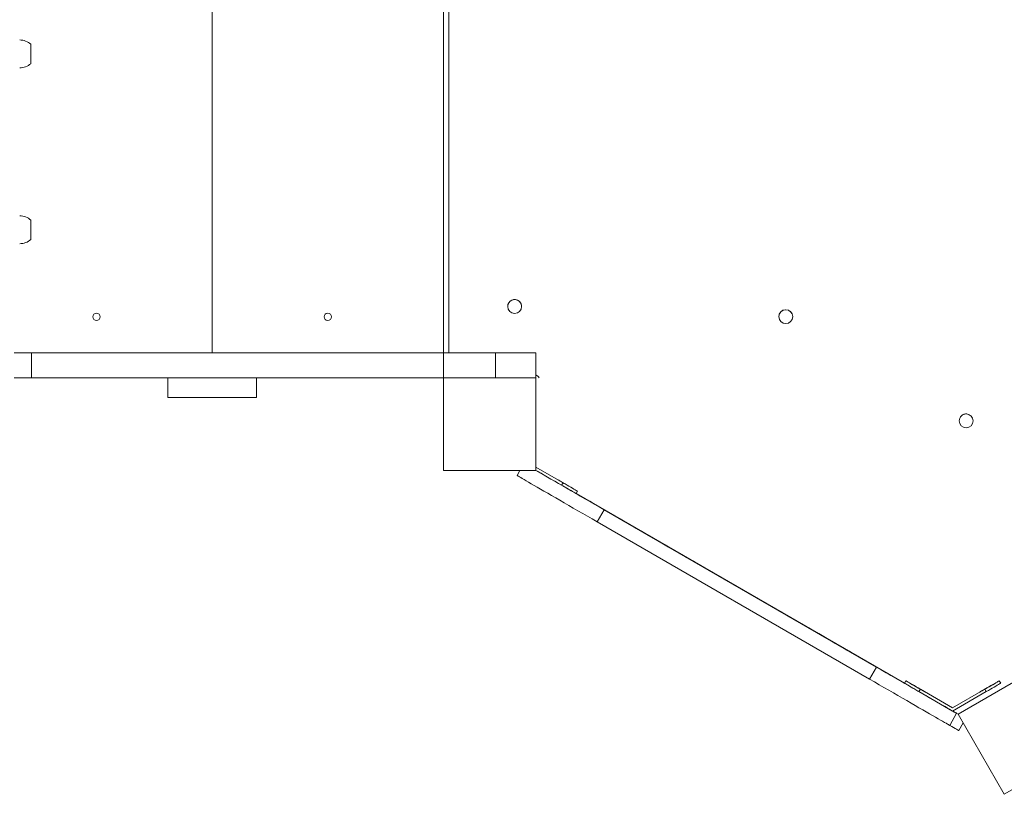
# Model space of a CAD drawing. Units: millimetres. Extents: x -9081 to 9025, y -10287 to 9312.
# Drawn here: x 859 to 1923, y -4441 to -3604 of the extents above; entities that cross this region are included whole.
import ezdxf

# ---------------------------------------------------------------- set-up
doc = ezdxf.new("R2010")
doc.units = ezdxf.units.MM
doc.layers.add('dikom', color=7, linetype='Continuous')

msp = doc.modelspace()

# ---------------------------------------------------------------- linework, layer by layer
at = {"layer": 'dikom', "color": 7, "linetype": 'Continuous', "lineweight": 15}
for p, q in [((1316.8, -3291.2), (1316.8, -3990.8)), ((1066.8, -3964.2), (1066.8, -3318.2)), ((1316.8, -3318), (1316.8, -3964)), ((1316.8, -3318), (1316.8, -3964)), ((1316.8, -3964.2), (1316.8, -3318.2)), ((1322.8, -3318.2), (1322.8, -3964.2)), ((870.8, -3630.7), (870.8, -3649)), ((870.8, -3649), (870.8, -3651.7)), ((870.8, -3820.7), (870.8, -3836.5)), ((870.8, -3836.5), (870.8, -3841.7)), ((1386.3, -3914.2), (1386.3, -3914.2)), ((1401.3, -3913.9), (1401.3, -3913.9)), ((1679.3, -3925.2), (1679.3, -3925.2)), ((1694.3, -3924.9), (1694.3, -3924.9)), ((871.7, -3964.2), (852.8, -3964.2)), ((871.7, -3991.2), (871.7, -3964.2)), ((871.7, -3964.2), (1373.1, -3964.2)), ((1316.8, -3964), (1316.8, -3964)), ((1316.8, -3964), (1316.8, -3964)), ((1316.8, -3964), (1316.8, -3964)), ((1316.8, -3970), (1316.8, -3964)), ((1316.8, -3964), (1316.8, -3964)), ((1316.8, -3964), (1316.8, -3964)), ((1316.8, -3964), (1316.8, -3964)), ((1373.1, -3991.2), (1373.1, -3964.2)), ((1416.8, -3964.2), (1373.1, -3964.2)), ((1416.8, -3991.2), (1416.8, -3964.2)), ((871.7, -3991.2), (852.8, -3991.2)), ((871.7, -3991.2), (1316.8, -3991.2)), ((1018.8, -4012.2), (1018.8, -3991.2)), ((1114.8, -4012.2), (1114.8, -3991.2)), ((1316.8, -3991.2), (1316.8, -3991.1)), ((1316.8, -3991.1), (1316.8, -4090.8)), ((1416.8, -3991.2), (1316.8, -3991.2)), ((1316.8, -3991.2), (1316.8, -4091.2)), ((1416.8, -3991.2), (1316.8, -3991.2)), ((1316.8, -3991.2), (1316.8, -4091.2)), ((1396.8, -3991), (1416.8, -3991)), ((1416.8, -3991.2), (1416.8, -3991)), ((1416.8, -4091.2), (1416.8, -3991.2)), ((1416.8, -4091.2), (1416.8, -3991.2)), ((1114.8, -4012.2), (1018.8, -4012.2)), ((1874.3, -4037.8), (1874.3, -4037.8)), ((1889.3, -4037.5), (1889.3, -4037.5)), ((1316.8, -4091.2), (1316.8, -4090.8)), ((1316.8, -4091.2), (1416.8, -4091.2)), ((1316.8, -4091.2), (1416.8, -4091.2)), ((1399.5, -4091.2), (1396.4, -4096.6)), ((1399.5, -4091.2), (1396.4, -4096.6)), ((1396.4, -4096.6), (1396.4, -4096.6)), ((1416.8, -4087.6), (1446.1, -4104.5)), ((1416.8, -4087.6), (1446.1, -4104.5)), ((1416.8, -4087.6), (1446.1, -4104.5)), ((1416.8, -4087.7), (1446.1, -4104.5)), ((1444.6, -4107.1), (1416.8, -4091.1)), ((1444.6, -4107.1), (1446.1, -4104.5)), ((1446, -4104.5), (1446.1, -4104.5)), ((1461.7, -4113.5), (1460.2, -4116.1)), ((1460.2, -4116.1), (1815.2, -4321.1)), ((1461.7, -4113.5), (1461.6, -4113.5)), ((1490.5, -4133.7), (1483, -4146.6)), ((1490.5, -4133.6), (1784.9, -4303.6)), ((1784.9, -4303.7), (1490.5, -4133.7)), ((1777.4, -4316.6), (1483, -4146.6)), ((1507.8, -4143.6), (1507.8, -4143.6)), ((1594.4, -4193.6), (1594.4, -4193.6)), ((1594.4, -4193.6), (1594.4, -4193.6)), ((1681, -4243.6), (1681, -4243.6)), ((1767.6, -4293.6), (1767.6, -4293.6)), ((1767.6, -4293.6), (1767.6, -4293.6)), ((1784.9, -4303.7), (1777.4, -4316.6)), ((1794.7, -4309.2), (1794.7, -4309.2)), ((1959.6, -4304.5), (1873, -4354.5)), ((1959.6, -4304.5), (1873, -4354.5)), ((1815.2, -4321.1), (1816.7, -4318.5)), ((1815.2, -4321.1), (1816.7, -4318.5)), ((1917.6, -4318.5), (1919.1, -4321.1)), ((1917.6, -4318.5), (1919.1, -4321.1)), ((1815.2, -4321.1), (1815.2, -4321.1)), ((1832.3, -4327.5), (1830.8, -4330.1)), ((1867.2, -4351.1), (1830.8, -4330.1)), ((1832.3, -4327.5), (1867.2, -4347.6)), ((1832.3, -4327.5), (1867.2, -4347.6)), ((1832.3, -4327.5), (1867.2, -4347.7)), ((1832.3, -4327.5), (1867.2, -4347.7)), ((1832.3, -4327.5), (1832.3, -4327.5)), ((1867.2, -4347.6), (1902.1, -4327.5)), ((1867.2, -4347.6), (1902.1, -4327.5)), ((1867.2, -4347.7), (1902.1, -4327.5)), ((1867.2, -4347.7), (1902.1, -4327.5)), ((1903.6, -4330.1), (1867.2, -4351.1)), ((1903.6, -4330.1), (1902.1, -4327.5)), ((1902.1, -4327.5), (1902.1, -4327.5)), ((1919.1, -4321.1), (1919.1, -4321.1)), ((1867.2, -4347.6), (1867.2, -4347.6)), ((1867.2, -4347.7), (1867.2, -4347.7)), ((1867.3, -4351.1), (1873, -4354.4)), ((1871.5, -4353.6), (1864, -4366.6)), ((1871.5, -4353.6), (1871.5, -4353.6)), ((1873, -4354.5), (1873, -4354.4)), ((1873, -4354.5), (1923, -4441.1)), ((1873, -4354.5), (1923, -4441.1)), ((1878.5, -4364), (1873.8, -4372.2)), ((1923, -4441.1), (2009.6, -4391.1))]:
    msp.add_line(p, q, dxfattribs=at)
at = {"layer": 'dikom', "color": 7, "linetype": 'Continuous', "lineweight": 15, "flags": 128}
for points in [[(1316.8, -3897), (1316.8, -3896.8), (1316.8, -3896.3), (1316.8, -3895.4), (1316.8, -3894.2), (1316.8, -3892.9), (1316.8, -3891.4), (1316.8, -3889.9), (1316.8, -3888.5), (1316.8, -3887.2), (1316.8, -3886.2), (1316.8, -3885.5), (1316.8, -3885.1), (1316.8, -3885.1), (1316.8, -3885.5), (1316.8, -3886.2), (1316.8, -3887.2), (1316.8, -3888.5), (1316.8, -3889.9), (1316.8, -3891.4), (1316.8, -3892.9), (1316.8, -3894.2), (1316.8, -3895.4), (1316.8, -3896.3), (1316.8, -3896.8), (1316.8, -3897)], [(1316.8, -3933), (1316.8, -3932.8), (1316.8, -3932.3), (1316.8, -3931.4), (1316.8, -3930.2), (1316.8, -3928.8), (1316.8, -3927.2), (1316.8, -3925.5), (1316.8, -3923.7), (1316.8, -3922.1), (1316.8, -3920.5), (1316.8, -3919.2), (1316.8, -3918.2), (1316.8, -3917.4), (1316.8, -3917.1), (1316.8, -3917.1), (1316.8, -3917.4), (1316.8, -3918.2), (1316.8, -3919.2), (1316.8, -3920.5), (1316.8, -3922.1), (1316.8, -3923.7), (1316.8, -3925.5), (1316.8, -3927.2), (1316.8, -3928.8), (1316.8, -3930.2), (1316.8, -3931.4), (1316.8, -3932.3), (1316.8, -3932.8), (1316.8, -3933)], [(1316.8, -3964), (1316.8, -3963.1), (1316.8, -3962.4), (1316.8, -3962.1), (1316.8, -3962.1), (1316.8, -3962.5), (1316.8, -3963.2), (1316.8, -3964)], [(1365.4, -3991.1), (1369.2, -3991.1), (1373, -3991.1), (1376.5, -3991.1), (1379.8, -3991.1), (1382.9, -3991.1), (1385.7, -3991.1), (1388.2, -3991.1), (1390.4, -3991.1), (1392.4, -3991.1), (1394, -3991.1), (1395.2, -3991.1), (1396.1, -3991.1), (1396.6, -3991.1), (1396.8, -3991.1)], [(1396.4, -4096.6), (1396.5, -4096.7), (1397, -4097), (1397.8, -4097.5), (1398.9, -4098.1), (1400.3, -4098.9), (1402, -4099.9), (1404, -4101), (1406.3, -4102.4), (1408.9, -4103.9), (1411.7, -4105.5), (1414.8, -4107.3), (1418.1, -4109.2), (1421.7, -4111.3), (1425.5, -4113.5), (1429.6, -4115.8), (1433.8, -4118.2), (1438.2, -4120.8), (1442.7, -4123.4), (1447.4, -4126.1), (1452.3, -4128.9), (1457.2, -4131.8), (1462.2, -4134.7), (1467.4, -4137.6), (1472.5, -4140.6), (1477.7, -4143.6), (1483, -4146.6)], [(1416.8, -4091.1), (1419.2, -4092.5), (1422.3, -4094.3), (1425.6, -4096.2), (1429.2, -4098.3), (1433, -4100.5), (1437.1, -4102.8), (1441.3, -4105.3), (1445.7, -4107.8), (1450.2, -4110.4), (1454.9, -4113.1), (1459.8, -4115.9), (1464.7, -4118.8), (1469.7, -4121.7), (1474.9, -4124.6), (1480, -4127.6), (1485.2, -4130.6), (1490.5, -4133.7)], [(1444.3, -4103.5), (1443.2, -4102.8), (1442.2, -4102.3), (1441.4, -4101.8), (1440.8, -4101.4), (1440.5, -4101.3), (1440.5, -4101.3), (1440.8, -4101.4), (1441.4, -4101.8), (1442.2, -4102.3), (1443.2, -4102.8), (1444.3, -4103.5), (1445.4, -4104.1), (1446.4, -4104.7), (1447.3, -4105.2), (1447.9, -4105.5), (1448.2, -4105.7), (1448.2, -4105.7), (1447.9, -4105.5), (1447.3, -4105.2), (1446.4, -4104.7), (1445.4, -4104.1), (1444.3, -4103.5)], [(1444.3, -4103.5), (1443.2, -4102.9), (1442.2, -4102.3), (1441.4, -4101.8), (1440.8, -4101.5), (1440.5, -4101.3), (1440.5, -4101.3), (1440.8, -4101.5), (1441.4, -4101.8), (1442.2, -4102.3), (1443.2, -4102.9), (1444.3, -4103.5), (1445.4, -4104.2), (1446.4, -4104.8), (1447.3, -4105.2), (1447.9, -4105.6), (1448.2, -4105.8), (1448.2, -4105.8), (1447.9, -4105.6), (1447.3, -4105.2), (1446.4, -4104.8), (1445.4, -4104.2), (1444.3, -4103.5)], [(1460.2, -4116.1), (1460, -4116), (1459.5, -4115.8), (1458.7, -4115.3), (1457.7, -4114.7), (1456.3, -4113.9), (1454.8, -4113), (1453, -4112), (1451, -4110.9), (1449, -4109.7), (1446.8, -4108.4), (1444.6, -4107.1)], [(1461.7, -4113.5), (1461.5, -4113.4), (1461, -4113.1), (1460.2, -4112.7), (1459.2, -4112), (1457.8, -4111.3), (1456.3, -4110.4), (1454.5, -4109.3), (1452.5, -4108.2), (1450.5, -4107), (1448.3, -4105.8), (1446.1, -4104.5)], [(1446.1, -4104.5), (1448.3, -4105.8), (1450.5, -4107), (1452.5, -4108.2), (1454.5, -4109.3), (1456.3, -4110.4), (1457.8, -4111.3), (1459.2, -4112.1), (1460.2, -4112.7), (1461, -4113.1), (1461.5, -4113.4), (1461.7, -4113.5)], [(1461.7, -4113.5), (1461.5, -4113.4), (1461, -4113.2), (1460.2, -4112.7), (1459.2, -4112.1), (1457.8, -4111.3), (1456.3, -4110.4), (1454.5, -4109.4), (1452.5, -4108.3), (1450.5, -4107.1), (1448.3, -4105.8), (1446.1, -4104.5)], [(1446.1, -4104.5), (1448.3, -4105.8), (1450.5, -4107.1), (1452.5, -4108.3), (1454.5, -4109.4), (1456.3, -4110.4), (1457.8, -4111.3), (1459.2, -4112.1), (1460.2, -4112.7), (1461, -4113.2), (1461.5, -4113.4), (1461.7, -4113.5)], [(1490.5, -4133.6), (1485.2, -4130.5), (1480, -4127.5), (1474.9, -4124.5), (1469.7, -4121.6), (1464.7, -4118.7), (1460.2, -4116.1)], [(1594.4, -4193.6), (1594.2, -4193.5), (1593.8, -4193.2), (1593, -4192.8), (1591.9, -4192.2), (1590.5, -4191.4), (1588.9, -4190.4), (1587, -4189.3), (1584.8, -4188), (1582.3, -4186.6), (1579.7, -4185.1), (1576.8, -4183.4), (1573.8, -4181.7), (1570.6, -4179.8), (1567.2, -4177.9), (1563.8, -4175.9), (1560.2, -4173.8), (1556.6, -4171.7), (1552.9, -4169.6), (1549.2, -4167.5), (1545.6, -4165.4), (1542, -4163.3), (1538.4, -4161.3), (1534.9, -4159.3), (1531.6, -4157.3), (1528.4, -4155.5), (1525.3, -4153.7), (1522.5, -4152.1), (1519.8, -4150.5), (1517.4, -4149.1), (1515.2, -4147.9), (1513.3, -4146.8), (1511.6, -4145.8), (1510.3, -4145), (1509.2, -4144.4), (1508.4, -4143.9), (1507.9, -4143.7), (1507.8, -4143.6)], [(1507.8, -4143.6), (1507.9, -4143.7), (1508.4, -4144), (1509.2, -4144.4), (1510.3, -4145.1), (1511.6, -4145.9), (1513.3, -4146.8), (1515.2, -4147.9), (1517.4, -4149.2), (1519.8, -4150.6), (1522.5, -4152.1), (1525.3, -4153.8), (1528.4, -4155.5), (1531.6, -4157.4), (1534.9, -4159.3), (1538.4, -4161.3), (1542, -4163.4), (1545.6, -4165.5), (1549.2, -4167.6), (1552.9, -4169.7), (1556.6, -4171.8), (1560.2, -4173.9), (1563.8, -4176), (1567.2, -4178), (1570.6, -4179.9), (1573.8, -4181.7), (1576.8, -4183.5), (1579.7, -4185.2), (1582.3, -4186.7), (1584.8, -4188.1), (1587, -4189.3), (1588.9, -4190.5), (1590.5, -4191.4), (1591.9, -4192.2), (1593, -4192.8), (1593.8, -4193.3), (1594.2, -4193.5), (1594.4, -4193.6)], [(1767.6, -4293.6), (1767.4, -4293.5), (1767, -4293.2), (1766.2, -4292.8), (1765.1, -4292.2), (1763.7, -4291.4), (1762.1, -4290.4), (1760.2, -4289.3), (1758, -4288), (1755.6, -4286.6), (1752.9, -4285.1), (1750, -4283.4), (1747, -4281.7), (1743.8, -4279.8), (1740.4, -4277.9), (1737, -4275.9), (1733.4, -4273.8), (1729.8, -4271.7), (1726.1, -4269.6), (1722.5, -4267.5), (1718.8, -4265.4), (1715.2, -4263.3), (1711.6, -4261.3), (1708.1, -4259.3), (1704.8, -4257.3), (1701.6, -4255.5), (1698.5, -4253.7), (1695.7, -4252.1), (1693, -4250.5), (1690.6, -4249.1), (1688.4, -4247.9), (1686.5, -4246.8), (1684.8, -4245.8), (1683.5, -4245), (1682.4, -4244.4), (1681.6, -4243.9), (1681.1, -4243.7), (1681, -4243.6)], [(1681, -4243.6), (1681.1, -4243.7), (1681.6, -4244), (1682.4, -4244.4), (1683.5, -4245.1), (1684.8, -4245.9), (1686.5, -4246.8), (1688.4, -4247.9), (1690.6, -4249.2), (1693, -4250.6), (1695.7, -4252.1), (1698.5, -4253.8), (1701.6, -4255.5), (1704.8, -4257.4), (1708.1, -4259.3), (1711.6, -4261.3), (1715.2, -4263.4), (1718.8, -4265.5), (1722.5, -4267.6), (1726.1, -4269.7), (1729.8, -4271.8), (1733.4, -4273.9), (1737, -4276), (1740.4, -4278), (1743.8, -4279.9), (1747, -4281.7), (1750, -4283.5), (1752.9, -4285.2), (1755.6, -4286.7), (1758, -4288.1), (1760.2, -4289.3), (1762.1, -4290.5), (1763.7, -4291.4), (1765.1, -4292.2), (1766.2, -4292.8), (1767, -4293.3), (1767.4, -4293.5), (1767.6, -4293.6)], [(1815.3, -4321.1), (1810.7, -4318.4), (1805.6, -4315.5), (1800.5, -4312.6), (1795.4, -4309.6), (1790.1, -4306.6), (1784.9, -4303.6)], [(1784.9, -4303.7), (1790.1, -4306.7), (1795.4, -4309.7), (1800.5, -4312.7), (1805.6, -4315.6), (1810.7, -4318.5), (1815.6, -4321.4), (1820.5, -4324.2), (1825.2, -4326.9), (1829.7, -4329.5), (1834.1, -4332.1), (1838.3, -4334.5), (1842.3, -4336.8), (1846.2, -4339), (1849.7, -4341.1), (1853.1, -4343), (1856.2, -4344.8), (1859, -4346.4), (1861.6, -4347.9), (1863.9, -4349.2), (1865.9, -4350.4), (1867.6, -4351.4), (1869, -4352.2), (1870.1, -4352.8), (1870.9, -4353.3), (1871.4, -4353.6), (1871.5, -4353.6)], [(1777.4, -4316.6), (1782.6, -4319.7), (1787.9, -4322.7), (1793, -4325.7), (1798.1, -4328.6), (1803.2, -4331.5), (1808.1, -4334.4), (1813, -4337.2), (1817.7, -4339.9), (1822.2, -4342.5), (1826.6, -4345), (1830.8, -4347.5), (1834.8, -4349.8), (1838.7, -4352), (1842.2, -4354.1), (1845.6, -4356), (1848.7, -4357.8), (1851.5, -4359.4), (1854.1, -4360.9), (1856.4, -4362.2), (1858.4, -4363.4), (1860.1, -4364.4), (1861.5, -4365.2), (1862.6, -4365.8), (1863.4, -4366.3), (1863.9, -4366.5), (1864, -4366.6)], [(1832.3, -4327.5), (1830.1, -4326.2), (1827.9, -4324.9), (1825.8, -4323.7), (1823.9, -4322.6), (1822.1, -4321.6), (1820.5, -4320.7), (1819.2, -4319.9), (1818.1, -4319.3), (1817.4, -4318.8), (1816.9, -4318.6), (1816.7, -4318.5)], [(1816.7, -4318.5), (1816.9, -4318.6), (1817.4, -4318.9), (1818.1, -4319.4), (1819.2, -4320), (1820.5, -4320.7), (1822.1, -4321.6), (1823.9, -4322.7), (1825.8, -4323.8), (1827.9, -4325), (1830.1, -4326.3), (1832.3, -4327.5)], [(1832.3, -4327.5), (1830.1, -4326.3), (1827.9, -4325), (1825.8, -4323.8), (1823.9, -4322.7), (1822.1, -4321.6), (1820.5, -4320.7), (1819.2, -4320), (1818.1, -4319.3), (1817.4, -4318.9), (1816.9, -4318.6), (1816.7, -4318.5)], [(1902.1, -4327.5), (1904.3, -4326.2), (1906.4, -4324.9), (1908.5, -4323.7), (1910.5, -4322.6), (1912.3, -4321.6), (1913.8, -4320.7), (1915.2, -4319.9), (1916.2, -4319.3), (1917, -4318.8), (1917.5, -4318.6), (1917.6, -4318.5)], [(1917.6, -4318.5), (1917.5, -4318.6), (1917, -4318.8), (1916.2, -4319.3), (1915.2, -4319.9), (1913.8, -4320.7), (1912.3, -4321.6), (1910.5, -4322.6), (1908.5, -4323.7), (1906.4, -4324.9), (1904.3, -4326.2), (1902.1, -4327.5)], [(1902.1, -4327.5), (1904.3, -4326.3), (1906.5, -4325), (1908.5, -4323.8), (1910.5, -4322.7), (1912.3, -4321.6), (1913.8, -4320.7), (1915.2, -4320), (1916.2, -4319.4), (1917, -4318.9), (1917.5, -4318.6), (1917.6, -4318.5)], [(1917.6, -4318.5), (1917.5, -4318.6), (1917, -4318.9), (1916.2, -4319.3), (1915.2, -4320), (1913.8, -4320.7), (1912.3, -4321.6), (1910.5, -4322.7), (1908.5, -4323.8), (1906.5, -4325), (1904.3, -4326.3), (1902.1, -4327.5)], [(1830.8, -4330.1), (1828.6, -4328.9), (1826.4, -4327.6), (1824.3, -4326.4), (1822.4, -4325.3), (1820.6, -4324.2), (1819, -4323.3), (1817.7, -4322.6), (1816.6, -4321.9), (1815.9, -4321.5), (1815.4, -4321.2), (1815.2, -4321.1)], [(1830.1, -4326.2), (1830.3, -4326.3), (1830.8, -4326.6), (1831.5, -4327), (1832.4, -4327.5), (1833.5, -4328.2), (1834.6, -4328.8), (1835.7, -4329.4), (1836.6, -4330), (1837.3, -4330.4), (1837.8, -4330.6), (1837.9, -4330.7), (1837.8, -4330.6), (1837.3, -4330.4), (1836.6, -4330), (1835.7, -4329.4), (1834.6, -4328.8), (1833.5, -4328.2), (1832.4, -4327.5), (1831.5, -4327), (1830.8, -4326.6), (1830.3, -4326.3), (1830.1, -4326.2)], [(1830.1, -4326.3), (1830.3, -4326.4), (1830.8, -4326.6), (1831.5, -4327.1), (1832.4, -4327.6), (1833.5, -4328.2), (1834.6, -4328.9), (1835.7, -4329.5), (1836.6, -4330), (1837.3, -4330.4), (1837.8, -4330.7), (1837.9, -4330.8), (1837.8, -4330.7), (1837.3, -4330.4), (1836.6, -4330), (1835.7, -4329.5), (1834.6, -4328.9), (1833.5, -4328.2), (1832.4, -4327.6), (1831.5, -4327.1), (1830.8, -4326.6), (1830.3, -4326.4), (1830.1, -4326.3)], [(1900.3, -4328.5), (1899.2, -4329.1), (1898.2, -4329.7), (1897.4, -4330.2), (1896.8, -4330.5), (1896.5, -4330.7), (1896.5, -4330.7), (1896.8, -4330.5), (1897.4, -4330.2), (1898.2, -4329.7), (1899.2, -4329.1), (1900.3, -4328.5), (1901.4, -4327.8), (1902.4, -4327.3), (1903.3, -4326.8), (1903.9, -4326.4), (1904.2, -4326.3), (1904.2, -4326.3), (1903.9, -4326.4), (1903.3, -4326.8), (1902.4, -4327.3), (1901.4, -4327.8), (1900.3, -4328.5)], [(1900.3, -4328.5), (1899.2, -4329.2), (1898.2, -4329.8), (1897.4, -4330.2), (1896.8, -4330.6), (1896.5, -4330.8), (1896.5, -4330.8), (1896.8, -4330.6), (1897.4, -4330.2), (1898.2, -4329.8), (1899.2, -4329.2), (1900.3, -4328.5), (1901.4, -4327.9), (1902.4, -4327.3), (1903.3, -4326.8), (1903.9, -4326.5), (1904.2, -4326.3), (1904.2, -4326.3), (1903.9, -4326.5), (1903.3, -4326.8), (1902.4, -4327.3), (1901.4, -4327.9), (1900.3, -4328.5)], [(1919.1, -4321.1), (1919, -4321.2), (1918.5, -4321.5), (1917.7, -4321.9), (1916.7, -4322.6), (1915.3, -4323.3), (1913.8, -4324.2), (1912, -4325.3), (1910, -4326.4), (1908, -4327.6), (1905.8, -4328.9), (1903.6, -4330.1)], [(1871.5, -4353.6), (1871.4, -4353.5), (1870.9, -4353.2), (1870.1, -4352.7), (1869, -4352.1), (1867.6, -4351.3), (1867.2, -4351.1)], [(1864.1, -4366.6), (1866.2, -4367.8), (1868.2, -4368.9), (1869.9, -4369.9), (1871.3, -4370.7), (1872.4, -4371.4), (1873.2, -4371.8), (1873.7, -4372.1), (1873.8, -4372.2)]]:
    msp.add_lwpolyline(points, dxfattribs=at)
at = {"layer": 'dikom', "color": 7, "linetype": 'Continuous', "lineweight": 15}
for centre, radius in [((1393.8, -3914), 7.5), ((941.8, -3925.2), 4), ((1191.8, -3925.2), 4), ((1686.8, -3925), 7.5), ((1881.8, -4037.6), 7.5)]:
    msp.add_circle(centre, radius, dxfattribs=at)
for centre, radius, start, end in [((858.7, -3644.8), 18.7, 49.3788, 89.5091), ((858.7, -3637.5), 18.7, 270.4909, 310.6212), ((858.7, -3834.8), 18.7, 49.3788, 89.5091), ((858.7, -3827.5), 18.7, 270.4909, 310.6212), ((1393.8, -3914), 7.5, 49.0572, 181.1812), ((1393.8, -3914), 7.5, 1.1812, 49.0572), ((1686.8, -3925), 7.5, 1.1812, 181.1812), ((1408.8, -3999.2), 14, 34.8499, 55.1501), ((1881.8, -4037.6), 7.5, 83.8401, 181.1812), ((1881.8, -4037.6), 7.5, 1.1812, 83.8401)]:
    msp.add_arc(centre, radius, start, end, dxfattribs=at)

doc.saveas('drawing.dxf')
